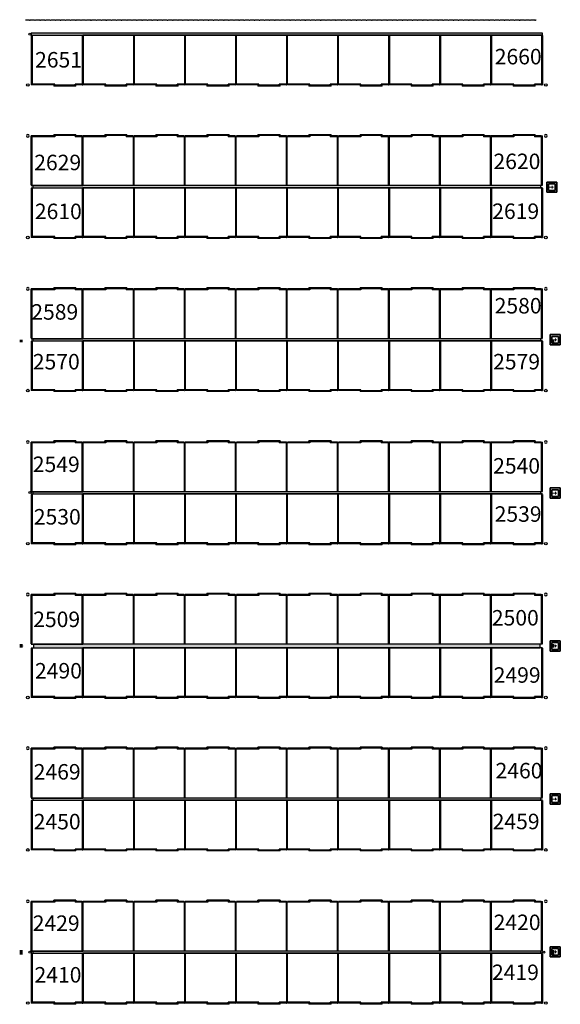
# Model space of a CAD drawing. Units: inches. Extents: x 7718 to 14047, y -2850 to 8841.
# Drawn here: x 9563 to 10835, y 6502 to 8817 of the extents above; entities that cross this region are included whole.
import ezdxf

# ---------------------------------------------------------------- set-up
doc = ezdxf.new("R2010")
doc.units = ezdxf.units.IN
doc.header["$LTSCALE"] = 48
doc.header["$MEASUREMENT"] = 0
doc.linetypes.add('gh2 barn 1 arena plan$0$ACAD_ISO03W100', pattern=[30, 12, -18])
for name, color, linetype in [('50111A-FP01XX-C$0$A-EQPM-FIXD', 91, 'Continuous'), ('50111A-FP01XX-C$0$A-WALL-CONC', 33, 'Continuous'), ('50111A-FP01XX-C$0$A-WALL-VFLN', 210, 'Continuous'), ('50111A-FP01XX-C$0$G-SECT-C004', 93, 'Continuous'), ('50111A-FP01XX-C$0$S-BEAM', 53, 'Continuous'), ('gh2 barn 1 arena plan$0$A-FLOR-POST', 5, 'Continuous'), ('gh2 barn 1 arena plan$0$A-New Stalls', 17, 'Continuous'), ('StallNumbers', 1, 'Continuous')]:
    doc.layers.add(name, color=color, linetype=linetype)
doc.layers.add('gh2 barn 1 arena plan$0$A-FLOR-PATT-FILN-E', color=32, linetype='Continuous', lineweight=35)
doc.layers.add('gh2 barn 1 arena plan$0$P-FLOR-FIXT-E', color=90, linetype='Continuous', lineweight=18)
doc.styles.add('Arial', font='arial.ttf')

# ---------------------------------------------------------------- blocks, each defined once
blk = doc.blocks.new('50111A-FP01XX-C$0$FE-PLAN')
for points in [[(0, 0.4), (-0.6, 0.4), (-0.6, -0.4), (0, -0.4)], [(-0.5, 0.4), (-0.6, 0.4), (-0.6, -0.4), (-0.5, -0.4)], [(0, 0.4), (-0.2, 0.4), (-0.2, -0.4), (0, -0.4)]]:
    blk.add_lwpolyline(points, close=True)
blk.add_circle((-3.1, 0), 2.49)
blk = doc.blocks.new('50111A-FP01XX-C$0$R-panel')
at = {"layer": '50111A-FP01XX-C$0$G-SECT-C004'}
blk.add_lwpolyline([(37.2, 0.8), (36.5, 1.5), (35.5, 1.5), (34.1, 0.1), (32.8, 0.1), (32.5, 0.4), (31.5, 0.4), (31.2, 0.1), (28.8, 0.1), (28.5, 0.4), (27.5, 0.4), (27.2, 0.1), (25.8, 0.1), (24.5, 1.4), (23.5, 1.4), (22.2, 0.1), (20.8, 0.1), (20.5, 0.4), (19.5, 0.4), (19.2, 0.1), (16.8, 0.1), (16.5, 0.4), (15.5, 0.4), (15.2, 0.1), (13.8, 0.1), (12.5, 1.4), (11.5, 1.4), (10.3, 0), (8.8, 0), (8.5, 0.2), (7.5, 0.2), (7.2, 0), (4.8, 0), (4.5, 0.2), (3.5, 0.2), (3.2, 0), (1.8, 0), (0.5, 1.2), (-0.5, 1.2), (-1.8, 0), (-2.2, 0)], dxfattribs=at)
blk = doc.blocks.new('gh2 barn 1 arena plan$0$stall')
at = {"layer": 'gh2 barn 1 arena plan$0$A-New Stalls', "linetype": 'gh2 barn 1 arena plan$0$ACAD_ISO03W100', "ltscale": 2}
for p, q in [((120, -1), (0, -1)), ((0, -2), (1, -2)), ((1, -2), (1, -118)), ((119, -2), (119, -118)), ((120, -2), (119, -2)), ((1, -118), (0, -118)), ((2, -116), (2, -118)), ((54, -116), (2, -116)), ((54, -118), (2, -118)), ((52, -118.5), (52, -120.5)), ((104, -118.5), (52, -118.5)), ((104, -120.5), (52, -120.5)), ((54, -118), (54, -116)), ((118, -116), (102, -116)), ((102, -118), (102, -116)), ((118, -118), (102, -118)), ((104, -120.5), (104, -118.5)), ((118, -116), (118, -118)), ((119, -118), (120, -118))]:
    blk.add_line(p, q, dxfattribs=at)
blk = doc.blocks.new('gh2 barn 1 arena plan$0$stall end 1')
at = {"layer": 'gh2 barn 1 arena plan$0$A-FLOR-POST'}
blk.add_circle((-129, -118), 3, dxfattribs=at)
at = {"layer": 'gh2 barn 1 arena plan$0$A-New Stalls', "linetype": 'gh2 barn 1 arena plan$0$ACAD_ISO03W100', "ltscale": 2}
for p, q in [((-121, -1), (0, -1)), ((-121, -2), (-119, -2)), ((-121, -2), (-121, -118)), ((-119, -2), (-119, -118)), ((-1, -2), (-1, -118)), ((0, -2), (-1, -2)), ((-119, -118), (-121, -118)), ((-118, -116), (-118, -118)), ((-66, -116), (-118, -116)), ((-66, -118), (-118, -118)), ((-68, -118.5), (-68, -120.5)), ((-16, -118.5), (-68, -118.5)), ((-16, -120.5), (-68, -120.5)), ((-66, -118), (-66, -116)), ((-2, -116), (-18, -116)), ((-18, -118), (-18, -116)), ((-2, -118), (-18, -118)), ((-16, -120.5), (-16, -118.5)), ((-2, -116), (-2, -118)), ((-1, -118), (0, -118))]:
    blk.add_line(p, q, dxfattribs=at)
blk = doc.blocks.new('gh2 barn 1 arena plan$0$stall end 2')
at = {"layer": 'gh2 barn 1 arena plan$0$A-FLOR-POST'}
blk.add_circle((129, -118), 3, dxfattribs=at)
at = {"layer": 'gh2 barn 1 arena plan$0$A-New Stalls', "linetype": 'gh2 barn 1 arena plan$0$ACAD_ISO03W100', "ltscale": 2}
for p, q in [((121, -1), (0, -1)), ((0, -2), (1, -2)), ((1, -2), (1, -118)), ((119, -2), (119, -118)), ((121, -2), (119, -2)), ((121, -2), (121, -118)), ((1, -118), (0, -118)), ((2, -116), (2, -118)), ((54, -116), (2, -116)), ((54, -118), (2, -118)), ((52, -118.5), (52, -120.5)), ((104, -118.5), (52, -118.5)), ((104, -120.5), (52, -120.5)), ((54, -118), (54, -116)), ((118, -116), (102, -116)), ((102, -118), (102, -116)), ((118, -118), (102, -118)), ((104, -120.5), (104, -118.5)), ((118, -116), (118, -118)), ((119, -118), (121, -118))]:
    blk.add_line(p, q, dxfattribs=at)
blk = doc.blocks.new('gh2 barn 1 arena plan$0$B401-barn1$0$YARD HYDRANT')
at = {"layer": 'gh2 barn 1 arena plan$0$A-FLOR-PATT-FILN-E'}
for p, q in [((12, 24), (-12, 24)), ((-12, 24), (-12, 0)), ((12, 0), (12, 24)), ((-12, 0), (12, 0)), ((8, 20), (-8, 20)), ((-8, 20), (-8, 4)), ((-8, 4), (8, 4)), ((8, 4), (8, 20))]:
    blk.add_line(p, q, dxfattribs=at)
at = {"layer": 'gh2 barn 1 arena plan$0$P-FLOR-FIXT-E'}
for p, q in [((-3, 13), (3, 13)), ((0, 4), (0, 16))]:
    blk.add_line(p, q, dxfattribs=at)

msp = doc.modelspace()

# ---------------------------------------------------------------- hatches: boundary and pattern name
at = {"layer": '50111A-FP01XX-C$0$A-WALL-CONC', "linetype": 'Continuous', "lineweight": 18}
h = msp.add_hatch(dxfattribs=at)
h.set_pattern_fill('CONCRETE_C', color=30, scale=4, angle=-360, style=0, pattern_type=2)
h.set_pattern_definition([(50, (10190.805, 244.604), (28.69041, -2.510085), [3, -33]), (355, (10190.805, 244.604), (-5.55005, 30.08769), [2.4, -26.4]), (100.4514, (10193.196, 244.395), (23.140375, 27.57758), [2.54961, -28.04568]), (46.1842, (10190.805, 252.604), (42.68964, -6.62076), [4.5, -49.5]), (96.6356, (10194.363, 252.053), (37.3865, 38.96471), [3.82441, -42.06852]), (351.1842, (10190.805, 252.604), (37.38648, 38.96474), [3.6, -39.6]), (21, (10194.805, 250.604), (23.87628, -16.104756), [3, -33]), (326, (10194.805, 250.604), (9.73261, 29.006), [2.4, -26.4]), (71.4514, (10196.795, 249.262), (33.608905, 12.90122), [2.54961, -28.04568]), (37.5, (10190.805, 244.604), (0.486394, 13.315754), [0, -26.08, 0, -26.8, 0, -26.5]), (7.5, (10190.805, 244.604), (10.522781, 15.776468), [0, -15.28, 0, -25.48, 0, -10.1]), (327.5, (10181.885, 244.604), (21.352897, -0.902195), [0, -10, 0, -31.2, 0, -41.4]), (317.5, (10177.885, 244.604), (23.327447, 4.0042), [0, -13, 0, -20.72, 0, -29.4])])
h.paths.add_polyline_path([(10792.7, 8780.5), (10792.7, 8785.5), (9590.7, 8785.5), (9590.7, 8780.5)], flags=0)
h = msp.add_hatch(dxfattribs=at)
h.set_pattern_fill('CONCRETE_C', color=30, scale=4, angle=-360, style=0, pattern_type=2)
h.set_pattern_definition([(50, (10190.805, 244.604), (28.69041, -2.510085), [3, -33]), (355, (10190.805, 244.604), (-5.55005, 30.08769), [2.4, -26.4]), (100.4514, (10193.196, 244.395), (23.140375, 27.57758), [2.54961, -28.04568]), (46.1842, (10190.805, 252.604), (42.68964, -6.62076), [4.5, -49.5]), (96.6356, (10194.363, 252.053), (37.3865, 38.96471), [3.8244, -42.06852]), (351.1842, (10190.805, 252.604), (37.38648, 38.96474), [3.6, -39.6]), (21, (10194.805, 250.604), (23.87628, -16.104756), [3, -33]), (326, (10194.805, 250.604), (9.73261, 29.006), [2.4, -26.4]), (71.4514, (10196.795, 249.262), (33.608905, 12.90122), [2.54961, -28.04568]), (37.5, (10190.805, 244.604), (0.486394, 13.315754), [0, -26.08, 0, -26.8, 0, -26.5]), (7.5, (10190.805, 244.604), (10.522781, 15.776468), [0, -15.28, 0, -25.48, 0, -10.1]), (327.5, (10181.885, 244.604), (21.352897, -0.902195), [0, -10, 0, -31.2, 0, -41.4]), (317.5, (10177.885, 244.604), (23.327447, 4.0042), [0, -13, 0, -20.72, 0, -29.4])])
h.paths.add_polyline_path([(10789.2, 8422), (10789.2, 8427), (9594.2, 8427), (9594.2, 8422)], flags=0)
h = msp.add_hatch(dxfattribs=at)
h.set_pattern_fill('CONCRETE_C', color=30, scale=4, angle=-360, style=0, pattern_type=2)
h.set_pattern_definition([(50, (10190.805, 244.604), (28.69041, -2.510085), [3, -33]), (355, (10190.805, 244.604), (-5.55005, 30.08769), [2.4, -26.4]), (100.4514, (10193.196, 244.395), (23.14038, 27.57758), [2.54961, -28.04568]), (46.1842, (10190.805, 252.604), (42.68964, -6.62076), [4.5, -49.5]), (96.6356, (10194.363, 252.053), (37.3865, 38.96471), [3.8244, -42.06852]), (351.1842, (10190.805, 252.604), (37.38648, 38.96474), [3.6, -39.6]), (21, (10194.805, 250.604), (23.87628, -16.104756), [3, -33]), (326, (10194.805, 250.604), (9.73261, 29.006), [2.4, -26.4]), (71.4514, (10196.795, 249.262), (33.60891, 12.90122), [2.54961, -28.04568]), (37.5, (10190.805, 244.604), (0.486394, 13.315754), [0, -26.08, 0, -26.8, 0, -26.5]), (7.5, (10190.805, 244.604), (10.522781, 15.776468), [0, -15.28, 0, -25.48, 0, -10.1]), (327.5, (10181.885, 244.604), (21.352897, -0.902195), [0, -10, 0, -31.2, 0, -41.4]), (317.5, (10177.885, 244.604), (23.327447, 4.0042), [0, -13, 0, -20.72, 0, -29.4])])
h.paths.add_polyline_path([(10789.2, 8062), (10789.2, 8067), (9594.2, 8067), (9594.2, 8062)], flags=0)
h = msp.add_hatch(dxfattribs=at)
h.set_pattern_fill('CONCRETE_C', color=30, scale=4, angle=-360, style=0, pattern_type=2)
h.set_pattern_definition([(50, (10190.805, 244.604), (28.69041, -2.510085), [3, -33]), (355, (10190.805, 244.604), (-5.55005, 30.08769), [2.4, -26.4]), (100.4514, (10193.196, 244.395), (23.14038, 27.57758), [2.54961, -28.04568]), (46.1842, (10190.805, 252.604), (42.68964, -6.62076), [4.5, -49.5]), (96.6356, (10194.363, 252.053), (37.3865, 38.96471), [3.8244, -42.06852]), (351.1842, (10190.805, 252.604), (37.38648, 38.96474), [3.6, -39.6]), (21, (10194.805, 250.604), (23.87628, -16.104756), [3, -33]), (326, (10194.805, 250.604), (9.73261, 29.006), [2.4, -26.4]), (71.4514, (10196.795, 249.262), (33.6089, 12.90122), [2.54961, -28.04568]), (37.5, (10190.805, 244.604), (0.486394, 13.315754), [0, -26.08, 0, -26.8, 0, -26.5]), (7.5, (10190.805, 244.604), (10.522781, 15.776468), [0, -15.28, 0, -25.48, 0, -10.1]), (327.5, (10181.885, 244.604), (21.352897, -0.902195), [0, -10, 0, -31.2, 0, -41.4]), (317.5, (10177.885, 244.604), (23.327447, 4.0042), [0, -13, 0, -20.72, 0, -29.4])])
h.paths.add_polyline_path([(10789.2, 7702), (10789.2, 7707), (9594.2, 7707), (9594.2, 7702)], flags=0)
h = msp.add_hatch(dxfattribs=at)
h.set_pattern_fill('CONCRETE_C', color=30, scale=4, angle=-360, style=0, pattern_type=2)
h.set_pattern_definition([(50, (10190.805, 244.604), (28.69041, -2.510085), [3, -33]), (355, (10190.805, 244.604), (-5.55005, 30.08769), [2.4, -26.4]), (100.4514, (10193.196, 244.395), (23.14038, 27.57758), [2.54961, -28.04568]), (46.1842, (10190.805, 252.604), (42.68964, -6.62076), [4.5, -49.5]), (96.6356, (10194.363, 252.053), (37.3865, 38.96471), [3.8244, -42.06852]), (351.1842, (10190.805, 252.604), (37.38648, 38.96474), [3.6, -39.6]), (21, (10194.805, 250.604), (23.87628, -16.104756), [3, -33]), (326, (10194.805, 250.604), (9.73261, 29.006), [2.4, -26.4]), (71.4514, (10196.795, 249.262), (33.6089, 12.90122), [2.54961, -28.04568]), (37.5, (10190.805, 244.604), (0.486394, 13.315754), [0, -26.08, 0, -26.8, 0, -26.5]), (7.5, (10190.805, 244.604), (10.522781, 15.776468), [0, -15.28, 0, -25.48, 0, -10.1]), (327.5, (10181.885, 244.604), (21.352897, -0.902195), [0, -10, 0, -31.2, 0, -41.4]), (317.5, (10177.885, 244.604), (23.327447, 4.0042), [0, -13, 0, -20.72, 0, -29.4])])
h.paths.add_polyline_path([(10787.7, 7340.5), (10787.7, 7348.5), (9595.7, 7348.5), (9595.7, 7340.5)], flags=0)
h = msp.add_hatch(dxfattribs=at)
h.set_pattern_fill('CONCRETE_C', color=30, scale=4, angle=-360, style=0, pattern_type=2)
h.set_pattern_definition([(50, (10190.805, 244.604), (28.69041, -2.510085), [3, -33]), (355, (10190.805, 244.604), (-5.55005, 30.08769), [2.4, -26.4]), (100.4514, (10193.196, 244.395), (23.14038, 27.57758), [2.54961, -28.04568]), (46.1842, (10190.805, 252.604), (42.68964, -6.62076), [4.5, -49.5]), (96.6356, (10194.363, 252.053), (37.3865, 38.96471), [3.8244, -42.06852]), (351.1842, (10190.805, 252.604), (37.38648, 38.96474), [3.6, -39.6]), (21, (10194.805, 250.604), (23.87628, -16.104756), [3, -33]), (326, (10194.805, 250.604), (9.73261, 29.006), [2.4, -26.4]), (71.4514, (10196.795, 249.262), (33.6089, 12.90122), [2.54961, -28.04568]), (37.5, (10190.805, 244.604), (0.486394, 13.315754), [0, -26.08, 0, -26.8, 0, -26.5]), (7.5, (10190.805, 244.604), (10.52278, 15.776468), [0, -15.28, 0, -25.48, 0, -10.1]), (327.5, (10181.885, 244.604), (21.352897, -0.902195), [0, -10, 0, -31.2, 0, -41.4]), (317.5, (10177.885, 244.604), (23.327447, 4.0042), [0, -13, 0, -20.72, 0, -29.4])])
h.paths.add_polyline_path([(10789.2, 6982), (10789.2, 6987), (9594.2, 6987), (9594.2, 6982)], flags=0)
h = msp.add_hatch(dxfattribs=at)
h.set_pattern_fill('CONCRETE_C', color=30, scale=4, angle=-360, style=0, pattern_type=2)
h.set_pattern_definition([(50, (10190.805, 244.604), (28.69041, -2.510085), [3, -33]), (355, (10190.805, 244.604), (-5.55005, 30.08769), [2.4, -26.4]), (100.4514, (10193.196, 244.395), (23.14038, 27.57758), [2.54961, -28.04568]), (46.1842, (10190.805, 252.604), (42.68964, -6.62076), [4.5, -49.5]), (96.6356, (10194.363, 252.053), (37.3865, 38.96471), [3.8244, -42.06852]), (351.1842, (10190.805, 252.604), (37.38648, 38.96474), [3.6, -39.6]), (21, (10194.805, 250.604), (23.87628, -16.104756), [3, -33]), (326, (10194.805, 250.604), (9.73261, 29.006), [2.4, -26.4]), (71.4514, (10196.795, 249.262), (33.6089, 12.90122), [2.54961, -28.04568]), (37.5, (10190.805, 244.604), (0.486394, 13.315754), [0, -26.08, 0, -26.8, 0, -26.5]), (7.5, (10190.805, 244.604), (10.52278, 15.77647), [0, -15.28, 0, -25.48, 0, -10.1]), (327.5, (10181.885, 244.604), (21.352897, -0.902195), [0, -10, 0, -31.2, 0, -41.4]), (317.5, (10177.885, 244.604), (23.327447, 4.0042), [0, -13, 0, -20.72, 0, -29.4])])
h.paths.add_polyline_path([(10789.2, 6622), (10789.2, 6627), (9594.2, 6627), (9594.2, 6622)], flags=0)

# ---------------------------------------------------------------- linework, layer by layer
at = {"layer": '50111A-FP01XX-C$0$A-WALL-CONC', "color": 33, "linetype": 'Continuous', "lineweight": -3}
for p, q in [((10792.7, 8785.5), (9590.7, 8785.5)), ((9590.7, 8785.5), (9590.7, 8780.5)), ((9590.7, 8780.5), (10792.7, 8780.5)), ((10792.7, 8780.5), (10792.7, 8785.5)), ((10789.2, 8427), (9594.2, 8427)), ((9594.2, 8427), (9594.2, 8422)), ((10789.2, 8422), (10789.2, 8427)), ((9594.2, 8422), (10789.2, 8422)), ((10789.2, 8067), (9594.2, 8067)), ((9594.2, 8067), (9594.2, 8062)), ((9594.2, 8062), (10789.2, 8062)), ((10789.2, 8062), (10789.2, 8067)), ((10789.2, 7707), (9594.2, 7707)), ((9594.2, 7707), (9594.2, 7702)), ((9594.2, 7702), (10789.2, 7702)), ((10789.2, 7702), (10789.2, 7707)), ((10787.7, 7348.5), (9595.7, 7348.5)), ((9595.7, 7348.5), (9595.7, 7340.5)), ((9595.7, 7340.5), (10787.7, 7340.5)), ((10787.7, 7340.5), (10787.7, 7348.5)), ((10789.2, 6987), (9594.2, 6987)), ((9594.2, 6987), (9594.2, 6982)), ((9594.2, 6982), (10789.2, 6982)), ((10789.2, 6982), (10789.2, 6987)), ((10789.2, 6627), (9594.2, 6627)), ((9594.2, 6627), (9594.2, 6622)), ((9594.2, 6622), (10789.2, 6622)), ((10789.2, 6622), (10789.2, 6627))]:
    msp.add_line(p, q, dxfattribs=at)
at = {"layer": '50111A-FP01XX-C$0$G-SECT-C004'}
msp.add_lwpolyline([(9577.1, 8817.1), (9578.7, 8817.1), (9579, 8816.8), (9580, 8816.8), (9580.2, 8817.1), (9582.7, 8817.1), (9583, 8816.8), (9584, 8816.8), (9584.2, 8817.1), (9585.7, 8817.1), (9587, 8815.8), (9588, 8815.8), (9589.2, 8817.1), (9589.7, 8817.1)], dxfattribs=at)
at = {"layer": '50111A-FP01XX-C$0$S-BEAM', "color": 53, "linetype": 'Continuous', "lineweight": -3}
for p, q in [((9563.4, 8063.6), (9569.9, 8063.6)), ((9563.4, 8063.5), (9566.6, 8063.5)), ((9563.4, 8060.7), (9566.6, 8060.7)), ((9563.4, 8060.6), (9569.9, 8060.6)), ((9566.6, 8060.7), (9566.6, 8063.5)), ((9566.8, 8063.5), (9569.9, 8063.5)), ((9566.8, 8060.7), (9569.9, 8060.7)), ((10813.4, 8063.6), (10819.9, 8063.6)), ((10813.4, 8063.5), (10816.6, 8063.5)), ((10813.4, 8060.7), (10816.6, 8060.7)), ((10813.4, 8060.6), (10819.9, 8060.6)), ((10816.6, 8060.7), (10816.6, 8063.5)), ((10816.8, 8063.5), (10819.9, 8063.5)), ((10816.8, 8060.7), (10819.9, 8060.7)), ((9569.9, 7347.4), (9563.4, 7347.4)), ((9566.6, 7347.3), (9563.4, 7347.3)), ((9566.6, 7344.6), (9563.4, 7344.6)), ((9569.9, 7344.5), (9563.4, 7344.5)), ((9569.9, 7344.5), (9563.4, 7344.5)), ((9566.6, 7344.4), (9563.4, 7344.4)), ((9566.6, 7341.6), (9563.4, 7341.6)), ((9569.9, 7341.5), (9563.4, 7341.5)), ((9569.9, 7347.3), (9566.8, 7347.3)), ((9569.9, 7344.6), (9566.8, 7344.6)), ((9569.9, 7344.4), (9566.8, 7344.4)), ((9569.9, 7341.6), (9566.8, 7341.6)), ((9569.9, 7347.3), (9569.9, 7347.4)), ((9569.9, 7344.5), (9569.9, 7344.6)), ((9569.9, 7344.5), (9569.9, 7344.4)), ((9569.9, 7341.6), (9569.9, 7341.5)), ((10819.9, 7347.4), (10813.4, 7347.4)), ((10816.6, 7347.3), (10813.4, 7347.3)), ((10816.6, 7344.6), (10813.4, 7344.6)), ((10819.9, 7344.5), (10813.4, 7344.5)), ((10819.9, 7344.5), (10813.4, 7344.5)), ((10816.6, 7344.4), (10813.4, 7344.4)), ((10816.6, 7341.6), (10813.4, 7341.6)), ((10819.9, 7341.5), (10813.4, 7341.5)), ((10819.9, 7347.3), (10816.8, 7347.3)), ((10819.9, 7344.6), (10816.8, 7344.6)), ((10819.9, 7344.4), (10816.8, 7344.4)), ((10819.9, 7341.6), (10816.8, 7341.6)), ((10819.9, 7347.3), (10819.9, 7347.4)), ((10819.9, 7344.5), (10819.9, 7344.6)), ((10819.9, 7344.5), (10819.9, 7344.4)), ((10819.9, 7341.6), (10819.9, 7341.5)), ((9563.4, 6628.4), (9569.9, 6628.4)), ((9563.4, 6628.3), (9566.6, 6628.3)), ((9563.4, 6625.5), (9566.6, 6625.5)), ((9563.4, 6625.4), (9569.9, 6625.4)), ((9563.4, 6623.6), (9569.9, 6623.6)), ((9563.4, 6623.5), (9566.6, 6623.5)), ((9566.6, 6628.3), (9566.6, 6625.5)), ((9566.6, 6620.7), (9566.6, 6623.5)), ((9566.8, 6628.3), (9569.9, 6628.3)), ((9566.8, 6625.5), (9569.9, 6625.5)), ((9566.8, 6623.5), (9569.9, 6623.5)), ((10813.4, 6628.4), (10819.9, 6628.4)), ((10813.4, 6628.3), (10816.6, 6628.3)), ((10813.4, 6625.5), (10816.6, 6625.5)), ((10813.4, 6625.4), (10819.9, 6625.4)), ((10813.4, 6623.6), (10819.9, 6623.6)), ((10813.4, 6623.5), (10816.6, 6623.5)), ((10816.6, 6628.3), (10816.6, 6625.5)), ((10816.6, 6620.7), (10816.6, 6623.5)), ((10816.8, 6628.3), (10819.9, 6628.3)), ((10816.8, 6625.5), (10819.9, 6625.5)), ((10816.8, 6623.5), (10819.9, 6623.5)), ((9563.4, 6620.7), (9566.6, 6620.7)), ((9563.4, 6620.6), (9569.9, 6620.6)), ((9566.8, 6620.7), (9569.9, 6620.7)), ((10813.4, 6620.7), (10816.6, 6620.7)), ((10813.4, 6620.6), (10819.9, 6620.6)), ((10816.8, 6620.7), (10819.9, 6620.7))]:
    msp.add_line(p, q, dxfattribs=at)

# ---------------------------------------------------------------- block references
at = {"layer": '50111A-FP01XX-C$0$A-EQPM-FIXD'}
for p in [(9590.7, 8783), (9590.7, 7705.2), (9590.7, 6624.5)]:
    msp.add_blockref('50111A-FP01XX-C$0$FE-PLAN', p, dxfattribs=at)
at = {"layer": '50111A-FP01XX-C$0$A-EQPM-FIXD', "rotation": 180}
msp.add_blockref('50111A-FP01XX-C$0$FE-PLAN', (10792.7, 6624.5), dxfattribs=at)
at = {"layer": '50111A-FP01XX-C$0$A-WALL-VFLN', "rotation": 180}
for p in [(9623.5, 8817.1), (9659.5, 8817.1), (9695.5, 8817.1), (9731.5, 8817.1), (9767.5, 8817.1), (9803.5, 8817.1), (9839.5, 8817.1), (9875.5, 8817.1), (9911.5, 8817.1), (9947.5, 8817.1), (9983.5, 8817.1), (10019.5, 8817.1), (10055.5, 8817.1), (10091.5, 8817.1), (10127.5, 8817.1), (10163.5, 8817.1), (10199.5, 8817.1), (10235.5, 8817.1), (10271.5, 8817.1), (10307.5, 8817.1), (10343.5, 8817.1), (10379.5, 8817.1), (10415.5, 8817.1), (10451.5, 8817.1), (10487.5, 8817.1), (10523.5, 8817.1), (10559.5, 8817.1), (10595.5, 8817.1), (10631.5, 8817.1), (10667.5, 8817.1), (10703.5, 8817.1), (10739.5, 8817.1), (10775.5, 8817.1)]:
    msp.add_blockref('50111A-FP01XX-C$0$R-panel', p, dxfattribs=at)
at = {"layer": 'gh2 barn 1 arena plan$0$A-FLOR-PATT-FILN-E', "rotation": 270}
for p in [(10802.7, 8423.2), (10810.7, 8064.5), (10810.7, 7704), (10810.7, 7344.5), (10810.7, 6984.7), (10810.7, 6625.5)]:
    msp.add_blockref('gh2 barn 1 arena plan$0$B401-barn1$0$YARD HYDRANT', p, dxfattribs=at)
at = {"layer": 'gh2 barn 1 arena plan$0$A-New Stalls', "color": 3}
for name, p in [('gh2 barn 1 arena plan$0$stall end 1', (9711.7, 8781.5)), ('gh2 barn 1 arena plan$0$stall', (9711.7, 8781.5)), ('gh2 barn 1 arena plan$0$stall', (9831.7, 8781.5)), ('gh2 barn 1 arena plan$0$stall', (9951.7, 8781.5)), ('gh2 barn 1 arena plan$0$stall', (10071.7, 8781.5)), ('gh2 barn 1 arena plan$0$stall', (10191.7, 8781.5)), ('gh2 barn 1 arena plan$0$stall', (10311.7, 8781.5)), ('gh2 barn 1 arena plan$0$stall', (10431.7, 8781.5)), ('gh2 barn 1 arena plan$0$stall', (10551.7, 8781.5)), ('gh2 barn 1 arena plan$0$stall end 2', (10671.7, 8781.5)), ('gh2 barn 1 arena plan$0$stall end 1', (9711.7, 8423)), ('gh2 barn 1 arena plan$0$stall', (9711.7, 8423)), ('gh2 barn 1 arena plan$0$stall', (9831.7, 8423)), ('gh2 barn 1 arena plan$0$stall', (9951.7, 8423)), ('gh2 barn 1 arena plan$0$stall', (10071.7, 8423)), ('gh2 barn 1 arena plan$0$stall', (10191.7, 8423)), ('gh2 barn 1 arena plan$0$stall', (10311.7, 8423)), ('gh2 barn 1 arena plan$0$stall', (10431.7, 8423)), ('gh2 barn 1 arena plan$0$stall', (10551.7, 8423)), ('gh2 barn 1 arena plan$0$stall end 2', (10671.7, 8423)), ('gh2 barn 1 arena plan$0$stall end 1', (9711.7, 8063)), ('gh2 barn 1 arena plan$0$stall', (9711.7, 8063)), ('gh2 barn 1 arena plan$0$stall', (9831.7, 8063)), ('gh2 barn 1 arena plan$0$stall', (9951.7, 8063)), ('gh2 barn 1 arena plan$0$stall', (10071.7, 8063)), ('gh2 barn 1 arena plan$0$stall', (10191.7, 8063)), ('gh2 barn 1 arena plan$0$stall', (10311.7, 8063)), ('gh2 barn 1 arena plan$0$stall', (10431.7, 8063)), ('gh2 barn 1 arena plan$0$stall', (10551.7, 8063)), ('gh2 barn 1 arena plan$0$stall end 2', (10671.7, 8063)), ('gh2 barn 1 arena plan$0$stall end 1', (9711.7, 7703)), ('gh2 barn 1 arena plan$0$stall', (9711.7, 7703)), ('gh2 barn 1 arena plan$0$stall', (9831.7, 7703)), ('gh2 barn 1 arena plan$0$stall', (9951.7, 7703)), ('gh2 barn 1 arena plan$0$stall', (10071.7, 7703)), ('gh2 barn 1 arena plan$0$stall', (10191.7, 7703)), ('gh2 barn 1 arena plan$0$stall', (10311.7, 7703)), ('gh2 barn 1 arena plan$0$stall', (10431.7, 7703)), ('gh2 barn 1 arena plan$0$stall', (10551.7, 7703)), ('gh2 barn 1 arena plan$0$stall end 2', (10671.7, 7703)), ('gh2 barn 1 arena plan$0$stall end 1', (9711.7, 7341.5)), ('gh2 barn 1 arena plan$0$stall', (9711.7, 7341.5)), ('gh2 barn 1 arena plan$0$stall', (9831.7, 7341.5)), ('gh2 barn 1 arena plan$0$stall', (9951.7, 7341.5)), ('gh2 barn 1 arena plan$0$stall', (10071.7, 7341.5)), ('gh2 barn 1 arena plan$0$stall', (10191.7, 7341.5)), ('gh2 barn 1 arena plan$0$stall', (10311.7, 7341.5)), ('gh2 barn 1 arena plan$0$stall', (10431.7, 7341.5)), ('gh2 barn 1 arena plan$0$stall', (10551.7, 7341.5)), ('gh2 barn 1 arena plan$0$stall end 2', (10671.7, 7341.5)), ('gh2 barn 1 arena plan$0$stall end 1', (9711.7, 6983)), ('gh2 barn 1 arena plan$0$stall', (9711.7, 6983)), ('gh2 barn 1 arena plan$0$stall', (9831.7, 6983)), ('gh2 barn 1 arena plan$0$stall', (9951.7, 6983)), ('gh2 barn 1 arena plan$0$stall', (10071.7, 6983)), ('gh2 barn 1 arena plan$0$stall', (10191.7, 6983)), ('gh2 barn 1 arena plan$0$stall', (10311.7, 6983)), ('gh2 barn 1 arena plan$0$stall', (10431.7, 6983)), ('gh2 barn 1 arena plan$0$stall', (10551.7, 6983)), ('gh2 barn 1 arena plan$0$stall end 2', (10671.7, 6983)), ('gh2 barn 1 arena plan$0$stall end 1', (9711.7, 6623)), ('gh2 barn 1 arena plan$0$stall', (9711.7, 6623)), ('gh2 barn 1 arena plan$0$stall', (9831.7, 6623)), ('gh2 barn 1 arena plan$0$stall', (9951.7, 6623)), ('gh2 barn 1 arena plan$0$stall', (10071.7, 6623)), ('gh2 barn 1 arena plan$0$stall', (10191.7, 6623)), ('gh2 barn 1 arena plan$0$stall', (10311.7, 6623)), ('gh2 barn 1 arena plan$0$stall', (10431.7, 6623)), ('gh2 barn 1 arena plan$0$stall', (10551.7, 6623)), ('gh2 barn 1 arena plan$0$stall end 2', (10671.7, 6623))]:
    msp.add_blockref(name, p, dxfattribs=at)
at = {"layer": 'gh2 barn 1 arena plan$0$A-New Stalls', "color": 3, "xscale": -1, "rotation": 180}
for name, p in [('gh2 barn 1 arena plan$0$stall end 1', (9711.7, 8426)), ('gh2 barn 1 arena plan$0$stall', (9711.7, 8426)), ('gh2 barn 1 arena plan$0$stall', (9831.7, 8426)), ('gh2 barn 1 arena plan$0$stall', (9951.7, 8426)), ('gh2 barn 1 arena plan$0$stall', (10071.7, 8426)), ('gh2 barn 1 arena plan$0$stall', (10191.7, 8426)), ('gh2 barn 1 arena plan$0$stall', (10311.7, 8426)), ('gh2 barn 1 arena plan$0$stall', (10431.7, 8426)), ('gh2 barn 1 arena plan$0$stall', (10551.7, 8426)), ('gh2 barn 1 arena plan$0$stall end 2', (10671.7, 8426)), ('gh2 barn 1 arena plan$0$stall end 1', (9711.7, 8066)), ('gh2 barn 1 arena plan$0$stall', (9711.7, 8066)), ('gh2 barn 1 arena plan$0$stall', (9831.7, 8066)), ('gh2 barn 1 arena plan$0$stall', (9951.7, 8066)), ('gh2 barn 1 arena plan$0$stall', (10071.7, 8066)), ('gh2 barn 1 arena plan$0$stall', (10191.7, 8066)), ('gh2 barn 1 arena plan$0$stall', (10311.7, 8066)), ('gh2 barn 1 arena plan$0$stall', (10431.7, 8066)), ('gh2 barn 1 arena plan$0$stall', (10551.7, 8066)), ('gh2 barn 1 arena plan$0$stall end 2', (10671.7, 8066)), ('gh2 barn 1 arena plan$0$stall end 1', (9711.7, 7706)), ('gh2 barn 1 arena plan$0$stall', (9711.7, 7706)), ('gh2 barn 1 arena plan$0$stall', (9831.7, 7706)), ('gh2 barn 1 arena plan$0$stall', (9951.7, 7706)), ('gh2 barn 1 arena plan$0$stall', (10071.7, 7706)), ('gh2 barn 1 arena plan$0$stall', (10191.7, 7706)), ('gh2 barn 1 arena plan$0$stall', (10311.7, 7706)), ('gh2 barn 1 arena plan$0$stall', (10431.7, 7706)), ('gh2 barn 1 arena plan$0$stall', (10551.7, 7706)), ('gh2 barn 1 arena plan$0$stall end 2', (10671.7, 7706)), ('gh2 barn 1 arena plan$0$stall end 1', (9711.7, 7347.5)), ('gh2 barn 1 arena plan$0$stall', (9711.7, 7347.5)), ('gh2 barn 1 arena plan$0$stall', (9831.7, 7347.5)), ('gh2 barn 1 arena plan$0$stall', (9951.7, 7347.5)), ('gh2 barn 1 arena plan$0$stall', (10071.7, 7347.5)), ('gh2 barn 1 arena plan$0$stall', (10191.7, 7347.5)), ('gh2 barn 1 arena plan$0$stall', (10311.7, 7347.5)), ('gh2 barn 1 arena plan$0$stall', (10431.7, 7347.5)), ('gh2 barn 1 arena plan$0$stall', (10551.7, 7347.5)), ('gh2 barn 1 arena plan$0$stall end 2', (10671.7, 7347.5)), ('gh2 barn 1 arena plan$0$stall end 1', (9711.7, 6986)), ('gh2 barn 1 arena plan$0$stall', (9711.7, 6986)), ('gh2 barn 1 arena plan$0$stall', (9831.7, 6986)), ('gh2 barn 1 arena plan$0$stall', (9951.7, 6986)), ('gh2 barn 1 arena plan$0$stall', (10071.7, 6986)), ('gh2 barn 1 arena plan$0$stall', (10191.7, 6986)), ('gh2 barn 1 arena plan$0$stall', (10311.7, 6986)), ('gh2 barn 1 arena plan$0$stall', (10431.7, 6986)), ('gh2 barn 1 arena plan$0$stall', (10551.7, 6986)), ('gh2 barn 1 arena plan$0$stall end 2', (10671.7, 6986)), ('gh2 barn 1 arena plan$0$stall end 1', (9711.7, 6626)), ('gh2 barn 1 arena plan$0$stall', (9711.7, 6626)), ('gh2 barn 1 arena plan$0$stall', (9831.7, 6626)), ('gh2 barn 1 arena plan$0$stall', (9951.7, 6626)), ('gh2 barn 1 arena plan$0$stall', (10071.7, 6626)), ('gh2 barn 1 arena plan$0$stall', (10191.7, 6626)), ('gh2 barn 1 arena plan$0$stall', (10311.7, 6626)), ('gh2 barn 1 arena plan$0$stall', (10431.7, 6626)), ('gh2 barn 1 arena plan$0$stall', (10551.7, 6626)), ('gh2 barn 1 arena plan$0$stall end 2', (10671.7, 6626))]:
    msp.add_blockref(name, p, dxfattribs=at)

# ---------------------------------------------------------------- texts
at = {"layer": 'StallNumbers', "style": 'Arial'}
for s, p in [('2651', (9599.6, 8704.6)), ('2660', (10680.5, 8712)), ('2629', (9597.6, 8463.1)), ('2620', (10677.5, 8465.7)), ('2610', (9599.1, 8348.1)), ('2619', (10674.6, 8348.5)), ('2580', (10680.3, 8126.3)), ('2589', (9590.7, 8111.7)), ('2570', (9594.3, 7994.7)), ('2579', (10676.7, 7994.7)), ('2549', (9594.3, 7753.5)), ('2540', (10676.7, 7749.8)), ('2530', (9596.7, 7630)), ('2539', (10680.3, 7636.5)), ('2509', (9595.2, 7388.9)), ('2500', (10673.7, 7392.6)), ('2490', (9599.4, 7268)), ('2499', (10678, 7258)), ('2469', (9596.4, 7030.4)), ('2460', (10682.4, 7033.2)), ('2450', (9596.4, 6913.3)), ('2459', (10675.6, 6913.6)), ('2429', (9594.1, 6674.5)), ('2420', (10677.9, 6676.5)), ('2410', (9598.3, 6553.1)), ('2419', (10674, 6559))]:
    msp.add_text(s, height=36.44, dxfattribs=at).set_placement(p)

doc.saveas('drawing.dxf')
